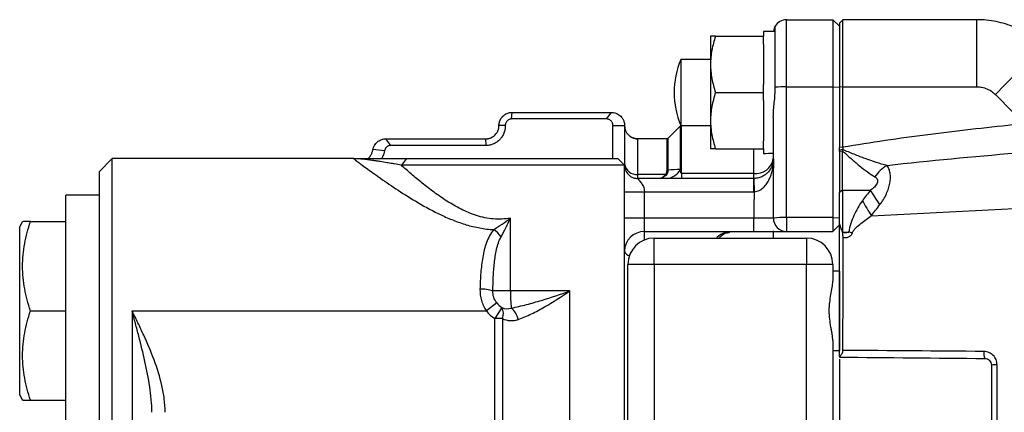
# Model space of a CAD drawing. Units: inches. Extents: x -34 to 34.4, y -14.5 to 26.1.
# Drawn here: x 1.7 to 7.6, y -6.9 to -4.6 of the extents above; entities that cross this region are included whole.
import ezdxf

# ---------------------------------------------------------------- set-up
doc = ezdxf.new("R2010")
doc.units = ezdxf.units.IN
doc.header["$MEASUREMENT"] = 0

msp = doc.modelspace()

# ---------------------------------------------------------------- linework, layer by layer
at = {"color": 7, "linetype": 'Continuous', "lineweight": 25}
for p, q in [((6.2882, -4.9641), (6.2882, -4.5651)), ((6.2882, -4.5651), (6.5638, -4.5651)), ((6.5638, -4.5651), (6.5638, -4.9641)), ((6.5638, -4.5651), (6.6032, -4.6044)), ((6.6228, -4.5651), (6.6032, -4.5847)), ((6.6228, -4.9641), (6.6228, -4.5651)), ((7.4215, -4.5651), (6.6228, -4.5651)), ((7.4215, -4.9641), (7.4215, -4.5651)), ((6.6032, -4.5847), (6.6032, -4.9656)), ((5.8354, -4.6635), (5.8354, -4.8308)), ((5.8653, -4.6635), (6.1504, -4.6635)), ((6.2203, -4.6359), (6.1504, -4.6359)), ((6.1504, -4.6359), (6.1504, -4.6635)), ((6.1504, -4.7108), (6.1504, -4.6635)), ((6.1504, -4.7108), (6.1504, -4.9508)), ((5.8354, -4.8013), (5.6583, -4.8013)), ((5.6583, -4.8013), (5.6583, -5.195)), ((5.8354, -4.8308), (5.8354, -5.1655)), ((6.1504, -4.9981), (6.1504, -4.9508)), ((6.2882, -5.7415), (6.2882, -4.9641)), ((6.2882, -4.9641), (6.5638, -4.9641)), ((6.5638, -4.9641), (6.5638, -5.7415)), ((6.5638, -4.9641), (6.6032, -4.9672)), ((6.6228, -4.9641), (6.6032, -4.9656)), ((6.6032, -4.9656), (6.6032, -5.3258)), ((6.6228, -5.3244), (6.6228, -4.9641)), ((6.6228, -4.9641), (7.4215, -4.9641)), ((5.8653, -4.9981), (6.1504, -4.9981)), ((6.1504, -5.0454), (6.1504, -4.9981)), ((7.5329, -5.0107), (7.6366, -5.1156)), ((6.1504, -5.0454), (6.1504, -5.2855)), ((4.651, -5.1556), (4.6543, -5.1162)), ((5.2164, -5.1556), (4.651, -5.1556)), ((4.6543, -5.1162), (5.2449, -5.1162)), ((5.2164, -5.1556), (5.2449, -5.1162)), ((6.2095, -5.1449), (6.2095, -5.3918)), ((4.6133, -5.195), (4.5756, -5.195)), ((5.2541, -5.3918), (5.2541, -5.195)), ((5.2541, -5.195), (5.3236, -5.195)), ((5.3236, -5.195), (5.3236, -5.4312)), ((5.6548, -5.1984), (5.583, -5.2703)), ((5.6548, -5.1984), (5.6548, -5.4558)), ((5.6583, -5.195), (5.8354, -5.195)), ((5.6632, -5.4795), (5.6632, -5.195)), ((5.8354, -5.1655), (5.8354, -5.3328)), ((3.931, -5.3131), (3.9023, -5.2737)), ((3.9023, -5.2737), (4.4969, -5.2737)), ((4.5002, -5.3131), (4.4969, -5.2737)), ((5.5746, -5.2737), (5.3971, -5.2737)), ((5.3971, -5.274), (5.4024, -5.2741)), ((5.4024, -5.4855), (5.4024, -5.2741)), ((5.5746, -5.2737), (5.5746, -5.4627)), ((5.583, -5.4599), (5.583, -5.2703)), ((4.5002, -5.3131), (3.931, -5.3131)), ((5.8653, -5.3328), (6.1504, -5.3328)), ((6.0914, -5.3328), (6.0914, -5.4795)), ((6.1504, -5.3328), (6.1504, -5.2855)), ((6.1504, -5.3328), (6.1504, -5.3603)), ((6.6228, -5.3244), (6.6032, -5.3258)), ((2.2725, -5.3918), (2.1937, -5.4706)), ((3.7095, -5.3918), (2.2725, -5.3918)), ((2.2725, -7.0088), (2.2725, -5.3918)), ((3.8941, -5.3446), (3.8252, -5.3367)), ((4.0252, -5.3918), (3.9946, -5.4312)), ((4.0252, -5.3918), (5.2843, -5.3918)), ((5.2843, -5.3918), (5.3236, -5.4312)), ((6.6226, -5.3378), (6.6032, -5.3405)), ((6.622, -5.3464), (6.6032, -5.3487)), ((6.6032, -5.3487), (6.6032, -5.5927)), ((6.622, -5.5798), (6.622, -5.3464)), ((5.3236, -5.4312), (3.9946, -5.4312)), ((5.3236, -10.6281), (5.3236, -5.4312)), ((2.1937, -5.4706), (2.1937, -6.947)), ((5.4024, -5.5099), (5.4024, -5.4855)), ((5.5673, -5.4855), (5.4024, -5.4855)), ((6.0914, -5.5099), (5.4024, -5.5099)), ((5.6632, -5.4795), (5.6632, -5.5099)), ((6.0914, -5.4795), (5.6632, -5.4795)), ((6.0914, -5.4795), (6.0914, -5.5099)), ((6.0914, -5.5099), (6.0914, -5.5887)), ((6.0935, -5.5099), (6.0949, -5.5887)), ((2.1937, -5.6084), (1.9969, -5.6084)), ((1.9969, -6.9863), (1.9969, -5.6084)), ((5.4417, -5.7462), (5.4417, -5.5887)), ((5.4417, -5.5887), (6.0914, -5.5887)), ((6.622, -5.5798), (6.6032, -5.5927)), ((6.6223, -5.5798), (6.7885, -5.5798)), ((4.6436, -6.1792), (4.6436, -5.7462)), ((5.4417, -5.7462), (5.3236, -5.7462)), ((5.4417, -5.8249), (5.4417, -5.7462)), ((6.0933, -5.7462), (5.4417, -5.7462)), ((6.0933, -5.8249), (6.0933, -5.7462)), ((6.2882, -5.7415), (6.2882, -5.8249)), ((6.5638, -5.7415), (6.2882, -5.7415)), ((6.5638, -5.7415), (6.5638, -5.8249)), ((6.5638, -5.7415), (6.6032, -5.7439)), ((1.7383, -5.7658), (1.7213, -5.7954)), ((1.7213, -6.7993), (1.7213, -5.7954)), ((1.7858, -5.7658), (1.9969, -5.7658)), ((6.5638, -5.8249), (6.6032, -5.7855)), ((5.4417, -5.8249), (6.0933, -5.8249)), ((5.4417, -5.8758), (5.4417, -5.8249)), ((6.2095, -5.8208), (6.2095, -5.8643)), ((6.2882, -5.8249), (6.5638, -5.8249)), ((6.6213, -5.8318), (6.6211, -5.8282)), ((6.6211, -5.8282), (6.6592, -5.8282)), ((5.5008, -6.0218), (5.5008, -5.8643)), ((5.5008, -5.8643), (6.4063, -5.8643)), ((6.4063, -5.8643), (6.4063, -6.0218)), ((5.3433, -10.0375), (5.3433, -6.0218)), ((5.5008, -6.0218), (5.3433, -6.0218)), ((5.5008, -6.0218), (5.5008, -10.0375)), ((6.4063, -6.0218), (5.5008, -6.0218)), ((6.4063, -10.0375), (6.4063, -6.0218)), ((6.5638, -6.0218), (6.4063, -6.0218)), ((6.5638, -6.0218), (6.5638, -6.1213)), ((6.6032, -6.0611), (6.5638, -6.0611)), ((6.6032, -6.0611), (6.6032, -6.5336)), ((4.6436, -6.1792), (4.5393, -6.1792)), ((4.9972, -6.1792), (4.6436, -6.1792)), ((4.9972, -9.88), (4.9972, -6.1792)), ((4.5623, -6.2501), (4.501, -6.2973)), ((1.7858, -6.2973), (1.9969, -6.2973)), ((2.3906, -6.2973), (2.3906, -7.0088)), ((2.3906, -6.2973), (4.501, -6.2973)), ((4.5925, -6.2776), (4.5513, -6.3431)), ((4.5513, -9.7162), (4.5513, -6.3431)), ((4.5957, -6.3431), (4.5513, -6.3431)), ((4.5957, -6.3431), (4.5957, -9.7162)), ((6.5638, -6.4734), (6.5638, -9.5858)), ((6.5638, -6.5336), (6.6032, -6.5336)), ((6.6032, -6.5848), (6.6032, -7.0847)), ((6.6032, -6.5852), (6.6032, -7.0847)), ((1.7213, -6.7993), (1.7383, -6.8288)), ((1.7858, -6.8288), (1.9969, -6.8288))]:
    msp.add_line(p, q, dxfattribs=at)
at = {"color": 7, "linetype": 'Continuous', "lineweight": 25, "flags": 128}
for points in [[(6.2094, -5.396), (6.2094, -5.3962), (6.2095, -5.3964), (6.2097, -5.3966), (6.21, -5.3967), (6.2104, -5.3969), (6.2108, -5.3971), (6.2113, -5.3973), (6.2119, -5.3975)], [(6.8441, -5.6652), (6.836, -5.6528), (6.8282, -5.6408), (6.8206, -5.6291), (6.8133, -5.618), (6.8065, -5.6074), (6.8, -5.5975), (6.794, -5.5883), (6.7885, -5.5798)]]:
    msp.add_lwpolyline(points, dxfattribs=at)
at = {"color": 7, "linetype": 'Continuous', "lineweight": 25}
for centre, radius, start, end in [((6.2882, -4.6438), 0.0787, 90, 150.00178), ((8.9088, -6.2476), 1.8501, 125.32155, 138.04616), ((6.1307, -4.9981), 0.5118, 157.38014, 202.61986), ((6.2812, -5.5662), 0.6022, 89.33047, 95.75634), ((5.4023, -5.1954), 0.0787, 180.00153, 217.66991), ((5.6632, -5.2068), 0.0118, 90, 135), ((5.4024, -5.1954), 0.0787, 217.67197, 270.00364), ((5.5746, -5.2619), 0.0118, 270, 315), ((6.1046, -5.3739), 0.1064, 262.83035, 350.31571), ((6.0914, -5.3918), 0.1181, 357.96004, 0), ((5.3951, -5.4138), 0.072, 187.34471, 275.81918), ((7.017, -5.6472), 0.2515, 121.20875, 143.95976), ((5.5704, -5.4753), 0.0107, 253.12545, 286.87455), ((5.5679, -5.4132), 0.0968, 272.02367, 333.89515), ((5.5748, -5.4495), 0.0133, 269.26125, 308.06084), ((6.0914, -5.3918), 0.1181, 270, 271.03368), ((6.0914, -5.3918), 0.1969, 270, 271.03368), ((8.2109, -4.8095), 1.6905, 209.5097, 213.03699), ((6.2723, -6.1957), 0.4544, 87.98866, 97.843), ((6.2886, -5.7465), 0.0784, 179.24357, 269.70864), ((4.4429, -5.9641), 0.1813, 36.5936, 55.8897), ((5.4417, -5.943), 0.1181, 90, 180), ((4.0433, -16.0263), 10.5283, 75.49552, 75.61333), ((5.5008, -6.0218), 0.1575, 90, 180), ((6.4063, -6.0218), 0.1575, 0, 90), ((5.3608, -5.9319), 0.0388, 196.72774, 257.20495), ((4.4688, -6.3926), 0.2247, 71.72342, 91.59497), ((5.4193, -6.19), 0.7758, 179.20582, 186.72812), ((4.6543, -6.1792), 0.1161, 217.6015, 237.83824), ((4.6543, -6.1792), 0.1936, 217.6015, 237.83824), ((4.5311, -6.3134), 0.0711, 335.28305, 30.23272), ((4.6247, -6.2117), 0.0733, 243.99014, 289.27009), ((4.5737, -6.3722), 0.1183, 11.49144, 50.52525), ((4.6493, -6.2333), 0.1222, 243.99014, 289.27009), ((7.5372, -6.5502), 0.0741, 171.34629, 204.15652), ((7.5346, -6.7673), 0.1497, 87.13328, 99.95738)]:
    msp.add_arc(centre, radius, start, end, dxfattribs=at)
for centre, start_param, end_param in [((6.1504, -4.9981), 4.712389, 4.806662), ((6.2488, -4.9981), 4.633864, 4.649592)]:
    msp.add_ellipse(centre, major_axis=(0.6274, 0), ratio=0.57735, start_param=start_param, end_param=end_param, dxfattribs=at)
for points, knots in [([(7.8391, -4.738), (7.8253, -4.7243), (7.8109, -4.7112), (7.7808, -4.6865), (7.7652, -4.675), (7.7171, -4.6429), (7.6832, -4.6248), (7.6296, -4.6026), (7.6112, -4.596), (7.5741, -4.5848), (7.5554, -4.5801), (7.4988, -4.5689), (7.4605, -4.5651), (7.4215, -4.5651)], [0, 0, 0, 0, 0.125, 0.125, 0.25, 0.25, 0.5, 0.5, 0.625, 0.625, 0.75, 0.75, 1, 1, 1, 1]), ([(6.22, -4.6044), (6.2182, -4.6062), (6.2153, -4.609), (6.2121, -4.6284), (6.2109, -4.6359)], [0, 0, 0, 0, 0.613865, 1, 1, 1, 1]), ([(6.2208, -4.9671), (6.2208, -4.9424), (6.2208, -4.9184), (6.2207, -4.883), (6.2207, -4.8714), (6.2207, -4.8484), (6.2207, -4.837), (6.2207, -4.8038), (6.2206, -4.783), (6.2206, -4.7437), (6.2206, -4.7252), (6.2205, -4.692), (6.2205, -4.6772), (6.2204, -4.6577), (6.2204, -4.6517), (6.2203, -4.6406), (6.2203, -4.6357), (6.2202, -4.6224), (6.2202, -4.6157), (6.2201, -4.6089), (6.2201, -4.6072), (6.2201, -4.6049), (6.22, -4.6044), (6.22, -4.6044)], [0, 0, 0, 0, 0.125, 0.125, 0.1875, 0.1875, 0.25, 0.25, 0.375, 0.375, 0.5, 0.5, 0.625, 0.625, 0.6875, 0.6875, 0.75, 0.75, 0.875, 0.875, 0.9375, 0.9375, 1, 1, 1, 1]), ([(5.8653, -4.6635), (5.8562, -4.6909), (5.8487, -4.7184), (5.8383, -4.7742), (5.8354, -4.8023), (5.8354, -4.8308)], [0, 0, 0, 0, 0.5, 0.5, 1, 1, 1, 1]), ([(5.8653, -4.6635), (5.8563, -4.6635), (5.8487, -4.6635), (5.8383, -4.6635), (5.8354, -4.6635), (5.8354, -4.6635)], [0, 0, 0, 0, 0.5, 0.5, 1, 1, 1, 1]), ([(5.8354, -4.8308), (5.8354, -4.845), (5.8362, -4.8593), (5.8389, -4.8875), (5.8409, -4.9015), (5.8487, -4.9433), (5.8562, -4.9708), (5.8653, -4.9981)], [0, 0, 0, 0, 0.25, 0.25, 0.5, 0.5, 1, 1, 1, 1]), ([(6.2095, -5.1449), (6.2095, -5.1308), (6.2103, -5.1165), (6.2126, -5.0873), (6.2141, -5.0724), (6.217, -5.0426), (6.2183, -5.0276), (6.2202, -4.9974), (6.2208, -4.9823), (6.2208, -4.9671)], [0, 0, 0, 0, 0.25, 0.25, 0.5, 0.5, 0.75, 0.75, 1, 1, 1, 1]), ([(7.4215, -4.9641), (7.432, -4.9641), (7.4422, -4.9651), (7.4624, -4.9692), (7.4724, -4.9722), (7.4914, -4.9802), (7.5004, -4.9851), (7.5175, -4.9966), (7.5256, -5.0033), (7.5329, -5.0107)], [0, 0, 0, 0, 0.25, 0.25, 0.5, 0.5, 0.75, 0.75, 1, 1, 1, 1]), ([(5.8653, -4.9981), (5.8562, -5.0255), (5.8487, -5.0531), (5.8383, -5.1088), (5.8354, -5.1369), (5.8354, -5.1655)], [0, 0, 0, 0, 0.5, 0.5, 1, 1, 1, 1]), ([(4.5756, -5.195), (4.5756, -5.1932), (4.5757, -5.1895), (4.5763, -5.1842), (4.5772, -5.1789), (4.5785, -5.1737), (4.58, -5.1687), (4.5819, -5.1639), (4.5841, -5.1593), (4.5866, -5.1548), (4.5893, -5.1506), (4.5922, -5.1466), (4.5953, -5.1428), (4.6011, -5.1367), (4.6103, -5.1291), (4.6224, -5.1226), (4.6336, -5.1188), (4.6438, -5.1167), (4.6508, -5.1164), (4.6543, -5.1162)], [0, 0, 0, 0, 0.044179, 0.087907, 0.131183, 0.174008, 0.216381, 0.258303, 0.299774, 0.340794, 0.381363, 0.421481, 0.461148, 0.500364, 0.625519, 0.749762, 0.829822, 0.913234, 1, 1, 1, 1]), ([(4.651, -5.1556), (4.6498, -5.1556), (4.6473, -5.1557), (4.6424, -5.1565), (4.6364, -5.1584), (4.6299, -5.1621), (4.6241, -5.167), (4.6194, -5.173), (4.6159, -5.1798), (4.6142, -5.186), (4.6134, -5.1911), (4.6133, -5.1937), (4.6133, -5.195)], [0, 0, 0, 0, 0.061457, 0.122966, 0.245706, 0.369209, 0.493277, 0.61903, 0.745029, 0.872423, 0.936076, 1, 1, 1, 1]), ([(5.2541, -5.195), (5.2541, -5.1939), (5.254, -5.1917), (5.2536, -5.1885), (5.2529, -5.1849), (5.2517, -5.181), (5.2495, -5.1756), (5.2458, -5.1699), (5.2407, -5.1645), (5.235, -5.1605), (5.229, -5.1577), (5.2238, -5.1563), (5.2196, -5.1557), (5.2175, -5.1556), (5.2164, -5.1556)], [0, 0, 0, 0, 0.0427342, 0.0856277, 0.1292954, 0.1918341, 0.2569514, 0.3827145, 0.5076294, 0.6314523, 0.7549291, 0.8771374, 0.9385992, 1, 1, 1, 1]), ([(5.2449, -5.1162), (5.2459, -5.1163), (5.2482, -5.1163), (5.2526, -5.1166), (5.2604, -5.1176), (5.2713, -5.1204), (5.2838, -5.1261), (5.2957, -5.1342), (5.3065, -5.1451), (5.314, -5.1566), (5.3187, -5.1671), (5.3215, -5.176), (5.3233, -5.1853), (5.3235, -5.1918), (5.3236, -5.195)], [0, 0, 0, 0, 0.026101, 0.057201, 0.113965, 0.22744, 0.343234, 0.461682, 0.585017, 0.714833, 0.785319, 0.853656, 0.92725, 1, 1, 1, 1]), ([(4.4969, -5.2737), (4.4986, -5.2737), (4.502, -5.2736), (4.5071, -5.2731), (4.513, -5.2721), (4.5197, -5.2705), (4.5294, -5.267), (4.5408, -5.2609), (4.5528, -5.2511), (4.5611, -5.2411), (4.5664, -5.2322), (4.5698, -5.225), (4.5724, -5.2178), (4.5742, -5.2102), (4.5754, -5.2027), (4.5755, -5.1975), (4.5756, -5.195)], [0, 0, 0, 0, 0.042015, 0.083757, 0.125233, 0.187453, 0.250554, 0.374939, 0.500005, 0.624481, 0.687241, 0.749482, 0.816996, 0.874528, 0.938351, 1, 1, 1, 1]), ([(4.6133, -5.195), (4.6133, -5.1969), (4.6132, -5.2008), (4.6128, -5.2066), (4.6121, -5.2124), (4.6108, -5.22), (4.6086, -5.2294), (4.6036, -5.244), (4.5948, -5.261), (4.5807, -5.2791), (4.5634, -5.2938), (4.547, -5.303), (4.533, -5.3082), (4.5223, -5.311), (4.5113, -5.3128), (4.5039, -5.313), (4.5002, -5.3131)], [0, 0, 0, 0, 0.032111, 0.064143, 0.096168, 0.128258, 0.192, 0.255637, 0.382084, 0.507191, 0.631833, 0.754778, 0.816319, 0.877769, 0.938877, 1, 1, 1, 1]), ([(5.8354, -5.1655), (5.8354, -5.1797), (5.8362, -5.1939), (5.8389, -5.2221), (5.8409, -5.2361), (5.8487, -5.2779), (5.8562, -5.3055), (5.8653, -5.3328)], [0, 0, 0, 0, 0.25, 0.25, 0.5, 0.5, 1, 1, 1, 1]), ([(7.6374, -5.1914), (7.4677, -5.2085), (7.2982, -5.2276), (6.9598, -5.2713), (6.791, -5.2958), (6.6228, -5.3244)], [0, 0, 0, 0, 0.5, 0.5, 1, 1, 1, 1]), ([(3.8252, -5.3367), (3.8255, -5.3353), (3.8261, -5.3326), (3.8276, -5.3273), (3.8309, -5.3186), (3.8371, -5.3076), (3.8462, -5.2967), (3.8563, -5.2882), (3.8672, -5.2817), (3.8785, -5.2771), (3.8884, -5.2748), (3.8953, -5.274), (3.8993, -5.2738), (3.9013, -5.2737), (3.9023, -5.2737)], [0, 0, 0, 0, 0.036381, 0.072965, 0.143392, 0.279028, 0.407133, 0.530406, 0.649424, 0.767114, 0.88352, 0.941623, 0.9708, 1, 1, 1, 1]), ([(5.3994, -5.2737), (5.3994, -5.2737), (5.4003, -5.2737), (5.3991, -5.2738), (5.3945, -5.2736), (5.3853, -5.2725), (5.3706, -5.2681), (5.3535, -5.2587), (5.3448, -5.2482), (5.3406, -5.2431)], [0, 0, 0, 0, 0.010181, 0.164338, 0.255016, 0.350738, 0.544265, 0.7788, 1, 1, 1, 1]), ([(3.931, -5.3131), (3.93, -5.3131), (3.9281, -5.3132), (3.9243, -5.3136), (3.9196, -5.3148), (3.9142, -5.317), (3.909, -5.3203), (3.9042, -5.3245), (3.9005, -5.329), (3.898, -5.3332), (3.8964, -5.3367), (3.895, -5.3405), (3.8944, -5.3432), (3.8941, -5.3446)], [0, 0, 0, 0, 0.061766, 0.12364, 0.247178, 0.371166, 0.494681, 0.619568, 0.744948, 0.809823, 0.872089, 0.937127, 1, 1, 1, 1]), ([(5.8653, -5.3328), (5.8563, -5.3328), (5.8487, -5.3328), (5.8383, -5.3328), (5.8354, -5.3328), (5.8354, -5.3328)], [0, 0, 0, 0, 0.5, 0.5, 1, 1, 1, 1]), ([(6.7938, -5.7311), (7.6188, -5.6887), (8.4452, -5.6488), (10.0999, -5.5731), (10.9283, -5.5372), (12.5867, -5.4684), (13.4167, -5.4356), (15.0779, -5.3724), (15.9092, -5.342), (16.741, -5.3126)], [0, 0, 0, 0, 0.25, 0.25, 0.5, 0.5, 0.75, 0.75, 1, 1, 1, 1]), ([(3.7095, -5.3918), (3.7095, -5.3918), (3.7164, -5.397), (3.7328, -5.4092), (3.7364, -5.4119), (3.7446, -5.4179), (3.749, -5.4212), (3.7632, -5.4317), (3.774, -5.4396), (3.7979, -5.457), (3.811, -5.4665), (3.8323, -5.4817), (3.8397, -5.487), (3.8549, -5.4977), (3.8626, -5.5032), (3.9025, -5.5311), (3.9374, -5.555), (4.0129, -5.6044), (4.0537, -5.6301), (4.1391, -5.6799), (4.1838, -5.7042), (4.2548, -5.7378), (4.2791, -5.7485), (4.3294, -5.7683), (4.355, -5.7773), (4.4073, -5.7928), (4.434, -5.7993), (4.4887, -5.8093), (4.5166, -5.8126), (4.5446, -5.814)], [0, 0, 0, 0, 0.125, 0.125, 0.15625, 0.15625, 0.1875, 0.1875, 0.25, 0.25, 0.3125, 0.3125, 0.34375, 0.34375, 0.375, 0.375, 0.5, 0.5, 0.625, 0.625, 0.75, 0.75, 0.8125, 0.8125, 0.875, 0.875, 0.9375, 0.9375, 1, 1, 1, 1]), ([(3.9946, -5.4312), (3.9803, -5.4286), (3.9589, -5.4246), (3.9329, -5.42), (3.9189, -5.4176), (3.8979, -5.4139), (3.875, -5.4101), (3.8485, -5.406), (3.8293, -5.4031), (3.8138, -5.4009), (3.8018, -5.3994), (3.7902, -5.3979), (3.7762, -5.3962), (3.7604, -5.3946), (3.7457, -5.3934), (3.7322, -5.3925), (3.7221, -5.392), (3.7146, -5.3919), (3.7111, -5.3918), (3.7095, -5.3918)], [0, 0, 0, 0, 0.123081, 0.185039, 0.22648, 0.247237, 0.372236, 0.434991, 0.497877, 0.560881, 0.592414, 0.623934, 0.6869, 0.749762, 0.812519, 0.875193, 0.937724, 0.969512, 1, 1, 1, 1]), ([(3.7095, -5.3918), (3.7117, -5.3918), (3.7162, -5.3918), (3.7234, -5.3918), (3.731, -5.3918), (3.7414, -5.3918), (3.7553, -5.3918), (3.7727, -5.3918), (3.7913, -5.3918), (3.817, -5.3918), (3.8443, -5.3918), (3.8723, -5.3918), (3.8938, -5.3918), (3.9155, -5.3918), (3.9374, -5.3918), (3.9595, -5.3918), (3.9815, -5.3918), (4.0035, -5.3918), (4.0179, -5.3918), (4.0252, -5.3918)], [0, 0, 0, 0, 0.030794, 0.06192, 0.09339, 0.125218, 0.186743, 0.250178, 0.311333, 0.375058, 0.500107, 0.562599, 0.625083, 0.687565, 0.750051, 0.812541, 0.875031, 0.937518, 1, 1, 1, 1]), ([(3.7975, -5.3918), (3.7987, -5.3904), (3.8012, -5.3876), (3.8047, -5.383), (3.808, -5.3783), (3.8111, -5.3733), (3.8144, -5.3675), (3.8176, -5.3608), (3.8207, -5.3531), (3.8233, -5.3451), (3.8246, -5.3395), (3.8252, -5.3367)], [0, 0, 0, 0, 0.111533, 0.218899, 0.322273, 0.421852, 0.517855, 0.646788, 0.769506, 0.886903, 1, 1, 1, 1]), ([(3.8941, -5.3446), (3.8936, -5.3467), (3.8927, -5.3511), (3.891, -5.3574), (3.8892, -5.3637), (3.8864, -5.3717), (3.8824, -5.3813), (3.8788, -5.3883), (3.8769, -5.3918)], [0, 0, 0, 0, 0.123624, 0.248075, 0.373789, 0.501189, 0.747159, 1, 1, 1, 1]), ([(6.2119, -5.3975), (6.212, -5.3972), (6.212, -5.3969), (6.212, -5.3967), (6.212, -5.3959), (6.212, -5.3952), (6.212, -5.3944), (6.212, -5.3942), (6.212, -5.3941), (6.212, -5.3939)], [0, 0, 0, 0, 0.00002111057, 0.00002111057, 0.00002111057, 0.00007807975, 0.00007807975, 0.00007807975, 0.00009221307, 0.00009221307, 0.00009221307, 0.00009221307]), ([(6.622, -5.3464), (6.6305, -5.3539), (6.6389, -5.3615), (6.6557, -5.3765), (6.664, -5.3839), (6.6889, -5.4057), (6.7051, -5.4195), (6.737, -5.4456), (6.7528, -5.4579), (6.7838, -5.4804), (6.7989, -5.4905), (6.8137, -5.4992)], [0, 0, 0, 0, 0.125, 0.125, 0.25, 0.25, 0.5, 0.5, 0.75, 0.75, 1, 1, 1, 1]), ([(6.8867, -5.4321), (6.8444, -5.4219), (6.8008, -5.4077), (6.7348, -5.3833), (6.7126, -5.3747), (6.679, -5.3611), (6.6678, -5.3565), (6.6452, -5.3472), (6.634, -5.3425), (6.6226, -5.3378)], [0, 0, 0, 0, 0.5, 0.5, 0.75, 0.75, 0.875, 0.875, 1, 1, 1, 1]), ([(4.6436, -5.7462), (4.6098, -5.7518), (4.5758, -5.7532), (4.5249, -5.749), (4.5078, -5.7465), (4.4743, -5.7397), (4.4579, -5.7353), (4.4099, -5.7202), (4.3794, -5.7072), (4.3353, -5.6851), (4.3209, -5.6773), (4.2929, -5.6613), (4.2792, -5.653), (4.2392, -5.6275), (4.2138, -5.6099), (4.1648, -5.5739), (4.1412, -5.5556), (4.1071, -5.5281), (4.0959, -5.5189), (4.0742, -5.5007), (4.0636, -5.4918), (4.0327, -5.4651), (4.0131, -5.4479), (3.9946, -5.4312)], [0, 0, 0, 0, 0.125, 0.125, 0.1875, 0.1875, 0.25, 0.25, 0.375, 0.375, 0.4375, 0.4375, 0.5, 0.5, 0.625, 0.625, 0.75, 0.75, 0.8125, 0.8125, 0.875, 0.875, 1, 1, 1, 1]), ([(5.3236, -5.4312), (5.3236, -5.4405), (5.3253, -5.4505), (5.333, -5.4699), (5.339, -5.4792), (5.3544, -5.4946), (5.3637, -5.5006), (5.3831, -5.5083), (5.3931, -5.5099), (5.4024, -5.5099)], [0, 0, 0, 0, 0.25, 0.25, 0.5, 0.5, 0.75, 0.75, 1, 1, 1, 1]), ([(6.2094, -5.396), (6.2092, -5.4011), (6.2087, -5.4056), (6.2075, -5.4136), (6.2068, -5.417), (6.2043, -5.427), (6.2023, -5.4329), (6.1949, -5.45), (6.1885, -5.4602), (6.1756, -5.4749), (6.1707, -5.4796), (6.1596, -5.4885), (6.1534, -5.4926), (6.1392, -5.5001), (6.1312, -5.5034), (6.1179, -5.507), (6.1131, -5.508), (6.1035, -5.5094), (6.0985, -5.5098), (6.0935, -5.5099)], [0, 0, 0, 0, 0.0625, 0.0625, 0.125, 0.125, 0.25, 0.25, 0.5, 0.5, 0.625, 0.625, 0.75, 0.75, 0.875, 0.875, 0.9375, 0.9375, 1, 1, 1, 1]), ([(6.0949, -5.5887), (6.1004, -5.5884), (6.1058, -5.5876), (6.1162, -5.5848), (6.1213, -5.5828), (6.1355, -5.5758), (6.144, -5.5695), (6.1586, -5.5555), (6.165, -5.5478), (6.1762, -5.5314), (6.1811, -5.5229), (6.1895, -5.5055), (6.1931, -5.4965), (6.1994, -5.4781), (6.2021, -5.4687), (6.2065, -5.4494), (6.2082, -5.4396), (6.2108, -5.4191), (6.2116, -5.4085), (6.2119, -5.3975)], [0, 0, 0, 0, 0.0625, 0.0625, 0.125, 0.125, 0.25, 0.25, 0.375, 0.375, 0.5, 0.5, 0.625, 0.625, 0.75, 0.75, 0.875, 0.875, 1, 1, 1, 1]), ([(6.8441, -5.6652), (6.8519, -5.6553), (6.859, -5.6451), (6.872, -5.6239), (6.8778, -5.613), (6.8878, -5.5911), (6.8921, -5.5801), (6.8991, -5.5581), (6.9018, -5.5473), (6.9056, -5.526), (6.9067, -5.5158), (6.9072, -5.4961), (6.9066, -5.4866), (6.9037, -5.4689), (6.9014, -5.4606), (6.8953, -5.4454), (6.8914, -5.4384), (6.8867, -5.4321)], [0, 0, 0, 0, 0.125, 0.125, 0.25, 0.25, 0.375, 0.375, 0.5, 0.5, 0.625, 0.625, 0.75, 0.75, 0.875, 0.875, 1, 1, 1, 1]), ([(5.4024, -5.5099), (5.4024, -5.5099), (5.4048, -5.5134), (5.4122, -5.5229), (5.4171, -5.529), (5.427, -5.5423), (5.4319, -5.5495), (5.4374, -5.5619), (5.439, -5.5663), (5.4411, -5.5763), (5.4417, -5.5818), (5.4417, -5.5887)], [0, 0, 0, 0, 0.25, 0.25, 0.5, 0.5, 0.75, 0.75, 0.875, 0.875, 1, 1, 1, 1]), ([(5.5735, -5.4855), (5.5671, -5.4936), (5.5603, -5.4996), (5.5494, -5.5058), (5.5457, -5.5074), (5.5401, -5.5089), (5.5382, -5.5093), (5.5344, -5.5098), (5.5325, -5.5099), (5.5306, -5.5099)], [0, 0, 0, 0, 0.5, 0.5, 0.75, 0.75, 0.875, 0.875, 1, 1, 1, 1]), ([(5.5673, -5.4855), (5.5618, -5.4936), (5.556, -5.4996), (5.5467, -5.5058), (5.5435, -5.5074), (5.5387, -5.5089), (5.5371, -5.5093), (5.5339, -5.5098), (5.5322, -5.5099), (5.5306, -5.5099)], [0, 0, 0, 0, 0.5, 0.5, 0.75, 0.75, 0.875, 0.875, 1, 1, 1, 1]), ([(5.5746, -5.4627), (5.5746, -5.4666), (5.5742, -5.4704), (5.5719, -5.478), (5.57, -5.4819), (5.5673, -5.4855)], [0, 0, 0, 0, 0.5, 0.5, 1, 1, 1, 1]), ([(5.583, -5.4599), (5.5827, -5.4643), (5.5819, -5.4686), (5.5789, -5.4772), (5.5766, -5.4815), (5.5735, -5.4855)], [0, 0, 0, 0, 0.5, 0.5, 1, 1, 1, 1]), ([(5.6632, -5.4795), (5.6627, -5.4795), (5.6623, -5.4793), (5.6617, -5.4789), (5.6615, -5.4787), (5.6609, -5.478), (5.6605, -5.4775), (5.6597, -5.476), (5.6592, -5.475), (5.6581, -5.472), (5.6575, -5.47), (5.6561, -5.4639), (5.6554, -5.4598), (5.6548, -5.4558)], [0, 0, 0, 0, 0.03125, 0.03125, 0.0625, 0.0625, 0.125, 0.125, 0.25, 0.25, 0.5, 0.5, 1, 1, 1, 1]), ([(6.8137, -5.4992), (6.8169, -5.5011), (6.8198, -5.5033), (6.8248, -5.5084), (6.8268, -5.5113), (6.8296, -5.5179), (6.8303, -5.5216), (6.8301, -5.5295), (6.8292, -5.5336), (6.826, -5.5419), (6.8237, -5.546), (6.8183, -5.5539), (6.8151, -5.5576), (6.8083, -5.5646), (6.8045, -5.5679), (6.7967, -5.5742), (6.7927, -5.5771), (6.7885, -5.5798)], [0, 0, 0, 0, 0.125, 0.125, 0.25, 0.25, 0.375, 0.375, 0.5, 0.5, 0.625, 0.625, 0.75, 0.75, 0.875, 0.875, 1, 1, 1, 1]), ([(5.3236, -5.5887), (5.3236, -5.5887), (5.3267, -5.5887), (5.3385, -5.5887), (5.3473, -5.5887), (5.3692, -5.5887), (5.3823, -5.5887), (5.4108, -5.5887), (5.4263, -5.5887), (5.4417, -5.5887)], [0, 0, 0, 0, 0.25, 0.25, 0.5, 0.5, 0.75, 0.75, 1, 1, 1, 1]), ([(6.0949, -5.5887), (6.0946, -5.6126), (6.0943, -5.6366), (6.0941, -5.6605), (6.0938, -5.6891), (6.0935, -5.7176), (6.0933, -5.7462)], [0.001999358, 0.001999358, 0.001999358, 0.001999358, 0.003824725, 0.003824725, 0.003824725, 0.006000377, 0.006000377, 0.006000377, 0.006000377]), ([(6.7397, -5.6422), (6.7203, -5.6697), (6.7035, -5.699), (6.6822, -5.7456), (6.6758, -5.7615), (6.6651, -5.7941), (6.6607, -5.8109), (6.6592, -5.8282)], [0, 0, 0, 0, 0.5, 0.5, 0.75, 0.75, 1, 1, 1, 1]), ([(4.5446, -5.814), (4.5609, -5.8035), (4.5775, -5.7926), (4.6107, -5.77), (4.6273, -5.7582), (4.6436, -5.7462)], [0, 0, 0, 0, 0.5, 0.5, 1, 1, 1, 1]), ([(4.5885, -5.856), (4.5983, -5.8387), (4.6078, -5.8208), (4.6216, -5.7932), (4.6261, -5.7839), (4.635, -5.7651), (4.6394, -5.7556), (4.6436, -5.7462)], [0, 0, 0, 0, 0.5, 0.5, 0.75, 0.75, 1, 1, 1, 1]), ([(6.2102, -5.7455), (6.2082, -5.7455), (6.2038, -5.7455), (6.1937, -5.7456), (6.1898, -5.7456), (6.181, -5.7457), (6.1761, -5.7457), (6.1654, -5.7458), (6.1597, -5.7458), (6.1477, -5.7459), (6.1412, -5.7459), (6.1281, -5.746), (6.1213, -5.746), (6.1075, -5.7461), (6.1004, -5.7461), (6.0933, -5.7462)], [0, 0, 0, 0, 0.25, 0.25, 0.375, 0.375, 0.5, 0.5, 0.625, 0.625, 0.75, 0.75, 0.875, 0.875, 1, 1, 1, 1]), ([(6.6801, -5.8336), (6.6818, -5.8272), (6.6854, -5.8217), (6.6933, -5.8114), (6.6977, -5.8067), (6.7115, -5.7931), (6.7213, -5.7848), (6.7514, -5.7605), (6.7723, -5.7454), (6.7938, -5.7311)], [0, 0, 0, 0, 0.125, 0.125, 0.25, 0.25, 0.5, 0.5, 1, 1, 1, 1]), ([(1.7858, -6.2973), (1.7713, -6.254), (1.7594, -6.2102), (1.7429, -6.1219), (1.7384, -6.0773), (1.7383, -6.0095), (1.7394, -5.9868), (1.7437, -5.9419), (1.747, -5.9196), (1.7594, -5.8531), (1.7713, -5.8093), (1.7858, -5.7658)], [0, 0, 0, 0, 0.25, 0.25, 0.5, 0.5, 0.625, 0.625, 0.75, 0.75, 1, 1, 1, 1]), ([(1.7858, -5.7658), (1.7794, -5.7658), (1.7594, -5.7658), (1.7393, -5.7658), (1.7411, -5.7658), (1.7418, -5.7658)], [0, 0, 0, 0, 0.237146, 0.738623, 1, 1, 1, 1]), ([(6.6212, -5.8282), (6.6197, -5.824), (6.6166, -5.8156), (6.6131, -5.806), (6.6108, -5.7995), (6.6097, -5.796), (6.6086, -5.7928), (6.6078, -5.7897), (6.607, -5.7866), (6.606, -5.7838), (6.6047, -5.781), (6.6037, -5.7793), (6.6032, -5.7785)], [0, 0, 0, 0, 0.247052, 0.498922, 0.571582, 0.639694, 0.703343, 0.762623, 0.818863, 0.876654, 0.936881, 1, 1, 1, 1]), ([(4.5446, -5.814), (4.5349, -5.8253), (4.5267, -5.8376), (4.5124, -5.8636), (4.5063, -5.8771), (4.496, -5.905), (4.4917, -5.9193), (4.4843, -5.9486), (4.4812, -5.9637), (4.4733, -6.0093), (4.4699, -6.0402), (4.465, -6.1033), (4.4635, -6.1354), (4.4625, -6.168)], [0, 0, 0, 0, 0.125, 0.125, 0.25, 0.25, 0.375, 0.375, 0.5, 0.5, 0.75, 0.75, 1, 1, 1, 1]), ([(4.5393, -6.1792), (4.5398, -6.1511), (4.5406, -6.1232), (4.5434, -6.0677), (4.5453, -6.0401), (4.5511, -5.9853), (4.5551, -5.9582), (4.5642, -5.9186), (4.5678, -5.9056), (4.5767, -5.8801), (4.5819, -5.8678), (4.5885, -5.856)], [0, 0, 0, 0, 0.25, 0.25, 0.5, 0.5, 0.75, 0.75, 0.875, 0.875, 1, 1, 1, 1]), ([(5.9466, -5.8294), (5.9379, -5.8305), (5.913, -5.8336), (5.8869, -5.8476), (5.8727, -5.8627), (5.8712, -5.8643)], [0, 0, 0, 0, 0.325047, 0.927829, 1, 1, 1, 1]), ([(5.8858, -5.8643), (5.8871, -5.8627), (5.8992, -5.8476), (5.9217, -5.8336), (5.9431, -5.8305), (5.9507, -5.8294)], [0, 0, 0, 0, 0.0718924, 0.6723448, 1, 1, 1, 1]), ([(6.0933, -5.8249), (6.1051, -5.8249), (6.1168, -5.8249), (6.1397, -5.8249), (6.1511, -5.8249), (6.1732, -5.8249), (6.1837, -5.8249), (6.2038, -5.8249), (6.2134, -5.8249), (6.2312, -5.8249), (6.2393, -5.8249), (6.2539, -5.8249), (6.2606, -5.8249), (6.2718, -5.8249), (6.2764, -5.8249), (6.2838, -5.8249), (6.2865, -5.8249), (6.2882, -5.8249)], [0, 0, 0, 0, 0.125, 0.125, 0.25, 0.25, 0.375, 0.375, 0.5, 0.5, 0.625, 0.625, 0.75, 0.75, 0.875, 0.875, 1, 1, 1, 1]), ([(6.6592, -5.8282), (6.6587, -5.8288), (6.658, -5.8292), (6.6565, -5.83), (6.6558, -5.8303), (6.6535, -5.831), (6.6519, -5.8314), (6.6471, -5.8322), (6.6439, -5.8325), (6.6342, -5.833), (6.6277, -5.8328), (6.6213, -5.8318)], [0, 0, 0, 0, 0.0625, 0.0625, 0.125, 0.125, 0.25, 0.25, 0.5, 0.5, 1, 1, 1, 1]), ([(6.6213, -5.8318), (6.6217, -5.8368), (6.6226, -5.8464), (6.6227, -5.856), (6.6228, -5.8606)], [0, 0, 0, 0, 0.531628, 1, 1, 1, 1]), ([(6.6228, -5.8606), (6.6284, -5.8617), (6.6342, -5.862), (6.6457, -5.8611), (6.6512, -5.8598), (6.662, -5.8554), (6.667, -5.8524), (6.6754, -5.8443), (6.6786, -5.8393), (6.6801, -5.8336)], [0, 0, 0, 0, 0.25, 0.25, 0.5, 0.5, 0.75, 0.75, 1, 1, 1, 1]), ([(6.5638, -6.4734), (6.5638, -6.4623), (6.5623, -6.45), (6.5592, -6.4299), (6.5579, -6.4229), (6.5553, -6.4086), (6.554, -6.4013), (6.55, -6.3788), (6.5474, -6.3629), (6.5438, -6.3306), (6.5427, -6.3142), (6.5427, -6.2892), (6.5429, -6.2807), (6.5439, -6.2642), (6.5447, -6.256), (6.5474, -6.2318), (6.55, -6.2159), (6.5553, -6.1859), (6.5581, -6.1717), (6.5623, -6.1448), (6.5638, -6.1324), (6.5638, -6.1213)], [0, 0, 0, 0, 0.125, 0.125, 0.1875, 0.1875, 0.25, 0.25, 0.375, 0.375, 0.5, 0.5, 0.5625, 0.5625, 0.625, 0.625, 0.75, 0.75, 0.875, 0.875, 1, 1, 1, 1]), ([(4.4625, -6.168), (4.4618, -6.1909), (4.4647, -6.2135), (4.4778, -6.2578), (4.4877, -6.2784), (4.501, -6.2973)], [0, 0, 0, 0, 0.5, 0.5, 1, 1, 1, 1]), ([(4.5623, -6.2501), (4.5545, -6.24), (4.5486, -6.2287), (4.5406, -6.2044), (4.5388, -6.1919), (4.5393, -6.1792)], [0, 0, 0, 0, 0.5, 0.5, 1, 1, 1, 1]), ([(4.6489, -6.2809), (4.6798, -6.2749), (4.7102, -6.2677), (4.7703, -6.2522), (4.7999, -6.2437), (4.8871, -6.2173), (4.9432, -6.1982), (4.9972, -6.1792)], [0, 0, 0, 0, 0.25, 0.25, 0.5, 0.5, 1, 1, 1, 1]), ([(4.6896, -6.3486), (4.7168, -6.3392), (4.7434, -6.3278), (4.7958, -6.3025), (4.8216, -6.2886), (4.8979, -6.2444), (4.9476, -6.2118), (4.9972, -6.1792)], [0, 0, 0, 0, 0.25, 0.25, 0.5, 0.5, 1, 1, 1, 1]), ([(1.7858, -6.8288), (1.7713, -6.7854), (1.7594, -6.7417), (1.7429, -6.6534), (1.7384, -6.6088), (1.7383, -6.541), (1.7394, -6.5183), (1.7437, -6.4734), (1.747, -6.4511), (1.7594, -6.3846), (1.7713, -6.3408), (1.7858, -6.2973)], [0, 0, 0, 0, 0.25, 0.25, 0.5, 0.5, 0.625, 0.625, 0.75, 0.75, 1, 1, 1, 1]), ([(2.5087, -6.9009), (2.5087, -6.8754), (2.5073, -6.8501), (2.5028, -6.7996), (2.4996, -6.7744), (2.4882, -6.6988), (2.4781, -6.6485), (2.4557, -6.5481), (2.4432, -6.4981), (2.4239, -6.4228), (2.4173, -6.3977), (2.404, -6.3475), (2.3973, -6.3224), (2.3906, -6.2973)], [0, 0, 0, 0, 0.125, 0.125, 0.25, 0.25, 0.5, 0.5, 0.75, 0.75, 0.875, 0.875, 1, 1, 1, 1]), ([(2.5874, -6.9009), (2.5874, -6.8739), (2.5855, -6.8473), (2.5789, -6.7945), (2.5741, -6.7684), (2.5566, -6.6906), (2.5404, -6.6394), (2.503, -6.5393), (2.4819, -6.4903), (2.4485, -6.4176), (2.4371, -6.3934), (2.4198, -6.3574), (2.4139, -6.3453), (2.4023, -6.3213), (2.3964, -6.3093), (2.3906, -6.2973)], [0, 0, 0, 0, 0.125, 0.125, 0.25, 0.25, 0.5, 0.5, 0.75, 0.75, 0.875, 0.875, 0.9375, 0.9375, 1, 1, 1, 1]), ([(6.6224, -6.5323), (6.6224, -6.5335), (6.6224, -6.5359), (6.622, -6.5394), (6.6213, -6.5429), (6.6204, -6.5462), (6.6193, -6.5494), (6.6179, -6.5526), (6.6151, -6.5576), (6.6104, -6.564), (6.6056, -6.5672), (6.6032, -6.5688)], [0, 0, 0, 0, 0.069313, 0.137675, 0.206144, 0.275775, 0.34757, 0.422444, 0.501204, 0.740346, 1, 1, 1, 1]), ([(7.542, -6.6178), (7.542, -6.6074), (7.54, -6.597), (7.5341, -6.5829), (7.5316, -6.5783), (7.5259, -6.5697), (7.5227, -6.5658), (7.5155, -6.5586), (7.5115, -6.5552), (7.503, -6.5496), (7.4986, -6.5471), (7.4891, -6.5432), (7.4842, -6.5417), (7.4742, -6.5396), (7.4692, -6.5391), (7.464, -6.539)], [0, 0, 0, 0, 0.25, 0.25, 0.375, 0.375, 0.5, 0.5, 0.625, 0.625, 0.75, 0.75, 0.875, 0.875, 1, 1, 1, 1]), ([(7.4696, -6.5805), (7.4748, -6.5805), (7.4797, -6.5816), (7.4891, -6.5855), (7.4934, -6.5883), (7.5042, -6.599), (7.5087, -6.6092), (7.5087, -6.6199)], [0, 0, 0, 0, 0.25, 0.25, 0.5, 0.5, 1, 1, 1, 1]), ([(1.7416, -6.8288), (1.741, -6.8288), (1.7391, -6.8288), (1.7591, -6.8288), (1.7794, -6.8288), (1.7858, -6.8288)], [0, 0, 0, 0, 0.248521, 0.762852, 1, 1, 1, 1])]:
    msp.add_open_spline(points, degree=3, knots=knots, dxfattribs=at)
for points in [[(6.6032, -5.3405), (6.6032, -5.3356), (6.6032, -5.3307), (6.6032, -5.3258)], [(6.6228, -5.3244), (6.6228, -5.3289), (6.6227, -5.3334), (6.6226, -5.3378)], [(6.2094, -5.396), (6.2094, -5.3953), (6.2103, -5.3945), (6.212, -5.3939)], [(6.212, -5.3939), (6.2103, -5.3932), (6.2095, -5.3925), (6.2095, -5.3918)], [(6.2102, -5.7455), (6.2106, -5.6283), (6.2112, -5.5111), (6.212, -5.3939)], [(6.6032, -5.3487), (6.6032, -5.3459), (6.6032, -5.3432), (6.6032, -5.3405)], [(6.6226, -5.3378), (6.6224, -5.3407), (6.6222, -5.3435), (6.622, -5.3464)], [(6.8867, -5.4321), (7.1424, -5.4029), (7.3987, -5.3789), (7.6552, -5.3579)], [(5.6548, -5.4558), (5.6301, -5.4571), (5.6061, -5.4585), (5.583, -5.4599)], [(6.6032, -5.7785), (6.6032, -5.7101), (6.6032, -5.6454), (6.6032, -5.5927)], [(6.622, -5.5798), (6.6217, -5.6486), (6.6213, -5.737), (6.6212, -5.8282)], [(6.7885, -5.5798), (6.7712, -5.5994), (6.7552, -5.6203), (6.7397, -5.6422)], [(6.7938, -5.7311), (6.8106, -5.7092), (6.827, -5.6869), (6.8441, -5.6652)], [(6.6032, -6.5688), (6.6032, -6.3053), (6.6032, -6.0418), (6.6032, -5.7784)], [(6.6228, -5.8606), (6.6227, -6.0844), (6.6225, -6.3083), (6.6224, -6.5323)], [(7.464, -6.539), (7.1833, -6.5368), (6.9028, -6.5345), (6.6224, -6.5323)], [(6.6032, -6.5688), (6.6032, -6.5715), (6.6032, -6.5729), (6.6032, -6.5729)], [(6.6032, -6.5729), (6.8918, -6.5755), (7.1806, -6.578), (7.4696, -6.5805)], [(7.5087, -6.6199), (7.5087, -7.0895), (7.5087, -7.5595), (7.5087, -8.0296)], [(7.5411, -8.0296), (7.5414, -7.5588), (7.5417, -7.0881), (7.542, -6.6178)]]:
    msp.add_open_spline(points, degree=3, dxfattribs=at)

doc.saveas('drawing.dxf')
